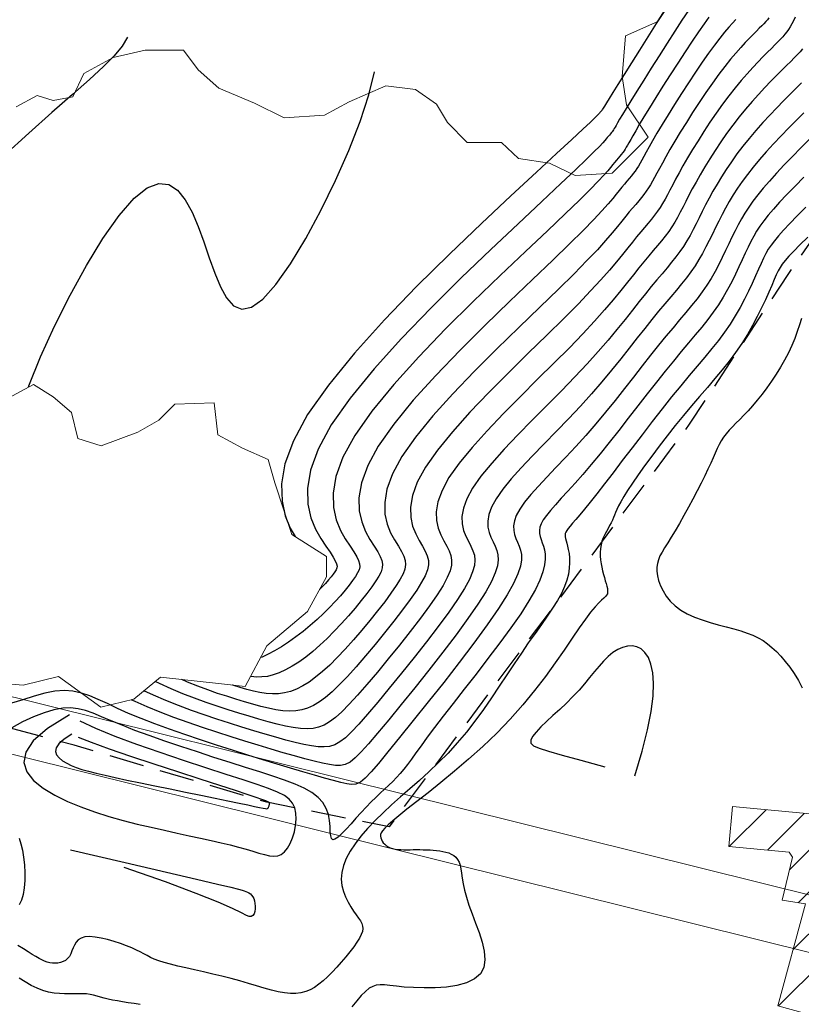
# Model space of a CAD drawing. Units: metres. Extents: x 571070 to 572118, y 6157357 to 6159161.
# Drawn here: x 571847 to 571931, y 6158079 to 6158185 of the extents above; entities that cross this region are included whole.
import ezdxf

# ---------------------------------------------------------------- set-up
doc = ezdxf.new("R2010")
doc.units = ezdxf.units.M
doc.header["$LTSCALE"] = 15
doc.linetypes.add('HIDDEN', pattern=[0.375, 0.25, -0.125])
for name, color, linetype in [('_EB _DO - borde lago sin relev', 21, 'CONTINUOUS'), ('_EB _DO - construcciones sin relev', 7, 'CONTINUOUS'), ('_EB _DO - curvas de nivel', 44, 'CONTINUOUS'), ('_EB _DO - imagen satelital', 7, 'CONTINUOUS'), ('_EB _DO - limite padron', 1, 'CONTINUOUS'), ('_EB _DO - planimetria', 7, 'CONTINUOUS'), ('_EB _RO - pavimento', 30, 'CONTINUOUS'), ('_EB _RO - quiebre pendiente', 9, 'HIDDEN')]:
    doc.layers.add(name, color=color, linetype=linetype)
picture_1 = doc.add_image_def('image1.jpg', size_in_pixel=(4724, 7087))

msp = doc.modelspace()

# ---------------------------------------------------------------- hatches: boundary and pattern name
at = {"layer": '_EB _DO - construcciones sin relev', "lineweight": 0}
h = msp.add_hatch(dxfattribs=at)
h.set_pattern_fill('ANSI31', color=8, style=0)
h.paths.add_polyline_path([(571846.21, 6157843.02), (571844.69, 6157836.6), (571849.81, 6157835.38), (571851.33, 6157841.81)])
h.paths.add_polyline_path([(571894.07, 6157945.64), (571883.07, 6157945.64), (571883.07, 6157928.64), (571894.07, 6157928.64)])
h.paths.add_polyline_path([(571928.34, 6158078.78), (571959, 6158070.33), (571958.77, 6158077.67), (571960.55, 6158084.85), (571955, 6158086.22), (571956.2, 6158090.04), (571947.8, 6158090.31), (571948.15, 6158093.76), (571944.22, 6158094.2), (571944.74, 6158098.21), (571923.46, 6158100.21), (571923.05, 6158095.91), (571929.54, 6158095.3), (571929.92, 6158094.77), (571928.8, 6158090.15), (571931.3, 6158089.75)])
h.paths.add_polyline_path([(571923.46, 6158011.33), (571943.99, 6158003.41), (571946.51, 6158009.94), (571925.98, 6158017.86)])
h.paths.add_polyline_path([(571760.24, 6157988.92), (571791.25, 6158033.13), (571779.38, 6158041.45), (571748.37, 6157997.24)])
h.paths.add_polyline_path([(571775.34, 6158045.03), (571780.22, 6158053.77), (571774.98, 6158056.69), (571770.11, 6158047.96)])
h.paths.add_polyline_path([(571907.25, 6157979.64), (571889.78, 6157986.3), (571880.6, 6157962.24), (571898.08, 6157955.58)])
h.paths.add_polyline_path([(571853.36, 6158047.54), (571849.22, 6158036.17), (571885.67, 6158022.9), (571889.81, 6158034.27)])
h.paths.add_polyline_path([(571758.49, 6157984.43), (571728.1, 6157904.62), (571761.07, 6157892.06), (571759.29, 6157887.39), (571773.31, 6157882.05), (571775.09, 6157886.72), (571793.18, 6157879.83), (571791.41, 6157875.16), (571827.85, 6157861.27), (571829.63, 6157865.95), (571831.19, 6157865.35), (571839.31, 6157886.7), (571891.27, 6157866.91), (571898.32, 6157885.41), (571846.36, 6157905.2), (571859.8, 6157940.49), (571841.05, 6157947.63), (571842.83, 6157952.3), (571832.55, 6157956.22), (571830.77, 6157951.55), (571785.68, 6157968.72), (571787.46, 6157973.39)])

# ---------------------------------------------------------------- linework, layer by layer
at = {"layer": '_EB _DO - borde lago sin relev', "color": 5, "lineweight": 0, "flags": 128}
for points in [[(571916.8, 6158186.77), (571915.4, 6158184.68), (571911.92, 6158183.17), (571911.57, 6158178.76), (571912.04, 6158175.74), (571914.36, 6158172.26), (571910.48, 6158168.39), (571906.51, 6158168.12), (571903.74, 6158169.44), (571900.43, 6158169.97), (571898.58, 6158171.69), (571894.88, 6158171.69), (571892.76, 6158173.81), (571891.57, 6158175.79), (571889.33, 6158177.38), (571886.15, 6158177.77), (571882.19, 6158176.06), (571879.54, 6158174.6), (571875.18, 6158174.34), (571872.01, 6158175.92), (571868.17, 6158177.51), (571865.93, 6158179.49), (571864.34, 6158181.61), (571860.24, 6158181.61), (571856.8, 6158180.81), (571853.63, 6158179.1), (571852.44, 6158176.58), (571850.32, 6158176.19), (571848.61, 6158176.72), (571846.36, 6158175.53)], [(571844.51, 6158143.66), (571848.21, 6158145.65), (571850.32, 6158144.32), (571852.31, 6158142.61), (571852.97, 6158139.83), (571855.48, 6158139.04), (571859.45, 6158140.49), (571861.69, 6158141.81), (571863.41, 6158143.53), (571867.64, 6158143.66), (571868.04, 6158140.23), (571870.69, 6158138.77), (571873.46, 6158137.58), (571874.18, 6158135.05), (571876.03, 6158129.48), (571879.74, 6158127.12), (571879.74, 6158124.93), (571877.72, 6158121.22), (571873.34, 6158117.51), (571870.98, 6158113.13), (571868.11, 6158113.46), (571861.87, 6158114.14), (571859, 6158111.78), (571855.46, 6158110.93)], [(571855.46, 6158110.93), (571850.91, 6158114.2), (571847.09, 6158113.28), (571843.26, 6158113.62), (571837.46, 6158115.13), (571833.29, 6158116.87), (571825.69, 6158118.23), (571820.88, 6158120.58), (571817.51, 6158121.28), (571809.62, 6158123.31), (571802.32, 6158124.41), (571799.35, 6158127.23), (571794.32, 6158126.84), (571789.45, 6158129.16), (571784.23, 6158130.32), (571780.19, 6158130.05)]]:
    msp.add_lwpolyline(points, dxfattribs=at)
at = {"layer": '_EB _DO - construcciones sin relev', "lineweight": 0, "flags": 128}
msp.add_lwpolyline([(571928.34, 6158078.78), (571959, 6158070.33), (571958.77, 6158077.67), (571960.55, 6158084.85), (571955, 6158086.22), (571956.2, 6158090.04), (571947.8, 6158090.31), (571948.15, 6158093.76), (571944.22, 6158094.2), (571944.74, 6158098.21), (571923.46, 6158100.21), (571923.05, 6158095.91), (571929.54, 6158095.3), (571929.92, 6158094.77), (571928.8, 6158090.15), (571931.3, 6158089.75)], close=True, dxfattribs=at)
at = {"layer": '_EB _DO - curvas de nivel'}
for points in [[(571916.11, 6158185.84), (571915.24, 6158184.47), (571914.34, 6158183.04), (571913.44, 6158181.62), (571912.57, 6158180.25), (571911.79, 6158179), (571911.11, 6158177.92), (571910.58, 6158177.07), (571910.17, 6158176.41), (571909.87, 6158175.93), (571909.67, 6158175.6), (571909.54, 6158175.38), (571909.46, 6158175.26), (571909.42, 6158175.19), (571909.39, 6158175.15), (571909.37, 6158175.11), (571909.34, 6158175.08), (571909.31, 6158175.04), (571909.29, 6158175.01), (571909.25, 6158174.97), (571909.22, 6158174.93), (571909.18, 6158174.89), (571909.15, 6158174.84), (571909.09, 6158174.78), (571908.96, 6158174.64), (571908.68, 6158174.37), (571908.17, 6158173.88), (571907.35, 6158173.12), (571906.16, 6158172), (571904.52, 6158170.48), (571902.34, 6158168.47), (571899.6, 6158165.93), (571896.43, 6158162.96), (571892.99, 6158159.67), (571889.45, 6158156.17), (571885.99, 6158152.58), (571882.76, 6158149.01), (571879.95, 6158145.58), (571877.71, 6158142.41), (571876.18, 6158139.58), (571875.28, 6158137.1), (571874.91, 6158134.94), (571874.96, 6158133.09), (571875.3, 6158131.51), (571875.85, 6158130.19), (571876.39, 6158129.26)], [(571918.7, 6158185.89), (571918, 6158184.84), (571917.23, 6158183.64), (571916.4, 6158182.35), (571915.54, 6158181.01), (571914.7, 6158179.67), (571913.89, 6158178.38), (571913.15, 6158177.2), (571912.51, 6158176.17), (571912, 6158175.33), (571911.6, 6158174.67), (571911.3, 6158174.17), (571911.08, 6158173.79), (571910.92, 6158173.51), (571910.81, 6158173.32), (571910.72, 6158173.17), (571910.65, 6158173.05), (571910.57, 6158172.94), (571910.49, 6158172.83), (571910.4, 6158172.72), (571910.3, 6158172.6), (571910.2, 6158172.48), (571910.09, 6158172.35), (571909.97, 6158172.21), (571909.85, 6158172.06), (571909.71, 6158171.89), (571909.49, 6158171.64), (571909.14, 6158171.26), (571908.57, 6158170.69), (571907.74, 6158169.87), (571906.56, 6158168.74), (571904.98, 6158167.25), (571902.93, 6158165.32), (571900.38, 6158162.94), (571897.44, 6158160.17), (571894.26, 6158157.12), (571891.01, 6158153.89), (571887.83, 6158150.59), (571884.87, 6158147.32), (571882.3, 6158144.18), (571880.25, 6158141.28), (571878.85, 6158138.69), (571878.02, 6158136.42), (571877.69, 6158134.44), (571877.73, 6158132.74), (571878.05, 6158131.29), (571878.55, 6158130.07), (571879.13, 6158129.06), (571879.68, 6158128.24), (571880.13, 6158127.58), (571880.46, 6158127.06), (571880.69, 6158126.66), (571880.83, 6158126.35), (571880.89, 6158126.1), (571880.87, 6158125.89), (571880.79, 6158125.69), (571880.66, 6158125.48), (571880.48, 6158125.23), (571880.26, 6158124.94), (571879.98, 6158124.6), (571879.65, 6158124.23), (571879.26, 6158123.82), (571879.01, 6158123.59)], [(571930.21, 6158185.15), (571930.02, 6158184.77), (571929.84, 6158184.43), (571929.66, 6158184.12), (571929.48, 6158183.83), (571929.29, 6158183.57), (571929.09, 6158183.32), (571928.87, 6158183.06), (571928.63, 6158182.79), (571928.34, 6158182.5), (571928.02, 6158182.18), (571927.64, 6158181.8), (571927.21, 6158181.38), (571926.73, 6158180.89), (571926.2, 6158180.35), (571925.63, 6158179.74), (571925.02, 6158179.08), (571924.39, 6158178.35), (571923.73, 6158177.56), (571923.06, 6158176.71), (571922.38, 6158175.8), (571921.7, 6158174.84), (571921.02, 6158173.85), (571920.37, 6158172.86), (571919.74, 6158171.87), (571919.15, 6158170.92), (571918.61, 6158170.01), (571918.12, 6158169.17), (571917.7, 6158168.41), (571917.33, 6158167.73), (571917.01, 6158167.11), (571916.72, 6158166.55), (571916.45, 6158166.04), (571916.19, 6158165.56), (571915.93, 6158165.11), (571915.66, 6158164.68), (571915.37, 6158164.27), (571915.06, 6158163.85), (571914.73, 6158163.43), (571914.36, 6158162.99), (571913.98, 6158162.53), (571913.57, 6158162.05), (571913.13, 6158161.52), (571912.67, 6158160.96), (571912.17, 6158160.34), (571911.61, 6158159.64), (571910.97, 6158158.85), (571910.2, 6158157.94), (571909.28, 6158156.9), (571908.18, 6158155.7), (571906.86, 6158154.32), (571905.3, 6158152.74), (571903.48, 6158150.95), (571901.47, 6158148.99), (571899.36, 6158146.91), (571897.23, 6158144.78), (571895.19, 6158142.64), (571893.31, 6158140.55), (571891.68, 6158138.57), (571890.39, 6158136.74), (571889.51, 6158135.12), (571889, 6158133.68), (571888.78, 6158132.43), (571888.81, 6158131.34), (571889.02, 6158130.39), (571889.35, 6158129.57), (571889.72, 6158128.86), (571890.09, 6158128.24), (571890.38, 6158127.7), (571890.6, 6158127.2), (571890.72, 6158126.71), (571890.73, 6158126.22), (571890.62, 6158125.68), (571890.38, 6158125.06), (571889.99, 6158124.35), (571889.46, 6158123.5), (571888.76, 6158122.5), (571887.93, 6158121.37), (571887, 6158120.16), (571886, 6158118.91), (571884.97, 6158117.65), (571883.94, 6158116.42), (571882.93, 6158115.27), (571881.99, 6158114.23), (571881.13, 6158113.34), (571880.36, 6158112.58), (571879.64, 6158111.96), (571878.98, 6158111.47), (571878.34, 6158111.08), (571877.72, 6158110.81), (571877.09, 6158110.62), (571876.44, 6158110.52), (571875.76, 6158110.49), (571875.05, 6158110.53), (571874.3, 6158110.63), (571873.51, 6158110.79), (571872.68, 6158110.98), (571871.82, 6158111.22), (571870.93, 6158111.48), (571870, 6158111.77), (571869.03, 6158112.08), (571868.02, 6158112.4), (571866.98, 6158112.77), (571865.9, 6158113.17), (571864.78, 6158113.62), (571864.19, 6158113.89)], [(571923.81, 6158184.9), (571923.45, 6158184.52), (571923.04, 6158184.07), (571922.58, 6158183.53), (571922.07, 6158182.9), (571921.51, 6158182.16), (571920.88, 6158181.3), (571920.19, 6158180.32), (571919.46, 6158179.24), (571918.71, 6158178.1), (571917.96, 6158176.93), (571917.22, 6158175.77), (571916.52, 6158174.65), (571915.88, 6158173.61), (571915.32, 6158172.67), (571914.85, 6158171.87), (571914.47, 6158171.2), (571914.15, 6158170.64), (571913.9, 6158170.17), (571913.68, 6158169.77), (571913.5, 6158169.44), (571913.33, 6158169.14), (571913.16, 6158168.87), (571912.97, 6158168.6), (571912.77, 6158168.34), (571912.56, 6158168.07), (571912.33, 6158167.8), (571912.09, 6158167.51), (571911.83, 6158167.2), (571911.55, 6158166.87), (571911.26, 6158166.51), (571910.94, 6158166.11), (571910.55, 6158165.64), (571910.05, 6158165.06), (571909.39, 6158164.32), (571908.51, 6158163.39), (571907.37, 6158162.22), (571905.92, 6158160.78), (571904.11, 6158159.03), (571901.93, 6158156.94), (571899.45, 6158154.58), (571896.81, 6158152.02), (571894.12, 6158149.34), (571891.51, 6158146.62), (571889.09, 6158143.94), (571886.99, 6158141.38), (571885.32, 6158139.01), (571884.18, 6158136.9), (571883.51, 6158135.05), (571883.24, 6158133.44), (571883.27, 6158132.04), (571883.54, 6158130.84), (571883.95, 6158129.82), (571884.42, 6158128.96), (571884.88, 6158128.24), (571885.26, 6158127.64), (571885.53, 6158127.13), (571885.71, 6158126.69), (571885.78, 6158126.29), (571885.75, 6158125.89), (571885.62, 6158125.48), (571885.39, 6158125.02), (571885.06, 6158124.49), (571884.62, 6158123.86), (571884.09, 6158123.15), (571883.49, 6158122.38), (571882.83, 6158121.57), (571882.11, 6158120.74), (571881.37, 6158119.9), (571880.59, 6158119.08), (571879.81, 6158118.3), (571879.04, 6158117.57), (571878.27, 6158116.91), (571877.51, 6158116.3), (571876.77, 6158115.77), (571876.05, 6158115.31), (571875.35, 6158114.92), (571874.67, 6158114.61), (571874.02, 6158114.38), (571873.4, 6158114.23), (571872.8, 6158114.16), (571872.22, 6158114.15), (571871.65, 6158114.2), (571871.56, 6158114.21)], [(571920.91, 6158185.17), (571920.39, 6158184.46), (571919.79, 6158183.59), (571919.1, 6158182.58), (571918.35, 6158181.44), (571917.55, 6158180.22), (571916.75, 6158178.97), (571915.96, 6158177.72), (571915.2, 6158176.52), (571914.52, 6158175.4), (571913.92, 6158174.42), (571913.42, 6158173.6), (571913.03, 6158172.94), (571912.73, 6158172.4), (571912.49, 6158171.98), (571912.3, 6158171.64), (571912.15, 6158171.38), (571912.02, 6158171.16), (571911.9, 6158170.96), (571911.77, 6158170.77), (571911.63, 6158170.59), (571911.48, 6158170.4), (571911.32, 6158170.2), (571911.14, 6158170), (571910.96, 6158169.78), (571910.76, 6158169.54), (571910.55, 6158169.29), (571910.32, 6158169), (571910.02, 6158168.64), (571909.59, 6158168.16), (571908.98, 6158167.51), (571908.12, 6158166.63), (571906.97, 6158165.48), (571905.45, 6158164.01), (571903.52, 6158162.17), (571901.15, 6158159.94), (571898.44, 6158157.37), (571895.54, 6158154.57), (571892.57, 6158151.61), (571889.67, 6158148.61), (571886.98, 6158145.63), (571884.64, 6158142.78), (571882.79, 6158140.14), (571881.51, 6158137.8), (571880.77, 6158135.73), (571880.46, 6158133.94), (571880.5, 6158132.39), (571880.79, 6158131.06), (571881.25, 6158129.94), (571881.77, 6158129.01), (571882.28, 6158128.24), (571882.69, 6158127.61), (571883, 6158127.1), (571883.2, 6158126.68), (571883.31, 6158126.32), (571883.32, 6158126), (571883.25, 6158125.69), (571883.09, 6158125.36), (571882.86, 6158124.98), (571882.55, 6158124.54), (571882.18, 6158124.04), (571881.74, 6158123.49), (571881.24, 6158122.9), (571880.69, 6158122.28), (571880.08, 6158121.64), (571879.42, 6158120.98), (571878.73, 6158120.33), (571877.99, 6158119.69), (571877.23, 6158119.07), (571876.45, 6158118.47), (571875.67, 6158117.92), (571874.9, 6158117.42), (571874.16, 6158116.97), (571873.46, 6158116.6), (571872.81, 6158116.3), (571872.66, 6158116.25)], [(571858.32, 6158183), (571857.74, 6158182.04), (571856.88, 6158181.01), (571855.73, 6158179.84), (571854.25, 6158178.47), (571852.41, 6158176.83), (571850.2, 6158174.89), (571847.71, 6158172.67), (571845.03, 6158170.23), (571842.26, 6158167.64), (571839.5, 6158164.94), (571836.85, 6158162.19), (571834.41, 6158159.45), (571832.27, 6158156.78), (571830.51, 6158154.22), (571829.95, 6158153.25)], [(571930.98, 6158181.75), (571930.72, 6158181.44), (571930.43, 6158181.13), (571930.1, 6158180.78), (571929.71, 6158180.4), (571929.27, 6158179.96), (571928.76, 6158179.45), (571928.19, 6158178.89), (571927.57, 6158178.26), (571926.92, 6158177.58), (571926.24, 6158176.85), (571925.55, 6158176.08), (571924.85, 6158175.27), (571924.15, 6158174.42), (571923.48, 6158173.54), (571922.82, 6158172.64), (571922.18, 6158171.73), (571921.57, 6158170.82), (571921, 6158169.93), (571920.47, 6158169.05), (571919.97, 6158168.21), (571919.52, 6158167.42), (571919.12, 6158166.68), (571918.76, 6158165.99), (571918.43, 6158165.34), (571918.13, 6158164.74), (571917.83, 6158164.17), (571917.54, 6158163.62), (571917.24, 6158163.1), (571916.92, 6158162.59), (571916.58, 6158162.1), (571916.21, 6158161.6), (571915.81, 6158161.1), (571915.38, 6158160.59), (571914.92, 6158160.05), (571914.44, 6158159.47), (571913.92, 6158158.85), (571913.37, 6158158.18), (571912.78, 6158157.45), (571912.14, 6158156.64), (571911.42, 6158155.75), (571910.61, 6158154.76), (571909.67, 6158153.66), (571908.58, 6158152.44), (571907.33, 6158151.09), (571905.89, 6158149.59), (571904.25, 6158147.95), (571902.47, 6158146.19), (571900.63, 6158144.36), (571898.79, 6158142.5), (571897.03, 6158140.65), (571895.42, 6158138.86), (571894.03, 6158137.17), (571892.93, 6158135.61), (571892.18, 6158134.22), (571891.74, 6158133), (571891.56, 6158131.93), (571891.59, 6158130.99), (571891.77, 6158130.17), (571892.04, 6158129.45), (571892.37, 6158128.81), (571892.69, 6158128.24), (571892.95, 6158127.72), (571893.13, 6158127.23), (571893.22, 6158126.73), (571893.2, 6158126.18), (571893.05, 6158125.57), (571892.75, 6158124.86), (571892.29, 6158124.01), (571891.66, 6158123), (571890.83, 6158121.81), (571889.85, 6158120.48), (571888.76, 6158119.05), (571887.59, 6158117.57), (571886.4, 6158116.1), (571885.22, 6158114.68), (571884.1, 6158113.36), (571883.08, 6158112.2), (571882.18, 6158111.22), (571881.4, 6158110.42), (571880.71, 6158109.79), (571880.08, 6158109.32), (571879.48, 6158108.97), (571878.9, 6158108.75), (571878.3, 6158108.63), (571877.65, 6158108.59), (571876.94, 6158108.62), (571876.17, 6158108.72), (571875.33, 6158108.88), (571874.43, 6158109.08), (571873.48, 6158109.33), (571872.48, 6158109.61), (571871.42, 6158109.93), (571870.32, 6158110.27), (571869.17, 6158110.63), (571867.99, 6158111.01), (571866.78, 6158111.42), (571865.55, 6158111.87), (571864.3, 6158112.35), (571863.04, 6158112.88), (571861.78, 6158113.46), (571861.32, 6158113.69)], [(571847.67, 6158145.36), (571847.72, 6158145.49), (571848.98, 6158148.6), (571850.48, 6158151.9), (571852.15, 6158155.23), (571853.91, 6158158.43), (571855.69, 6158161.35), (571857.42, 6158163.82), (571859.03, 6158165.68), (571860.44, 6158166.81), (571861.69, 6158167.27), (571862.77, 6158167.15), (571863.71, 6158166.54), (571864.54, 6158165.52), (571865.28, 6158164.19), (571865.94, 6158162.65), (571866.55, 6158160.98), (571867.13, 6158159.27), (571867.71, 6158157.63), (571868.32, 6158156.16), (571868.99, 6158154.95), (571869.75, 6158154.11), (571870.63, 6158153.74), (571871.67, 6158153.94), (571872.89, 6158154.81), (571874.31, 6158156.41), (571875.88, 6158158.63), (571877.51, 6158161.33), (571879.15, 6158164.36), (571880.72, 6158167.57), (571882.15, 6158170.81), (571883.37, 6158173.93), (571884.31, 6158176.8), (571884.91, 6158179.28)], [(571930.89, 6158178.11), (571930.3, 6158177.53), (571929.65, 6158176.88), (571928.95, 6158176.17), (571928.22, 6158175.42), (571927.46, 6158174.63), (571926.71, 6158173.81), (571925.96, 6158172.97), (571925.25, 6158172.12), (571924.57, 6158171.28), (571923.93, 6158170.44), (571923.34, 6158169.61), (571922.78, 6158168.78), (571922.26, 6158167.98), (571921.78, 6158167.19), (571921.33, 6158166.42), (571920.92, 6158165.67), (571920.55, 6158164.95), (571920.19, 6158164.25), (571919.86, 6158163.58), (571919.54, 6158162.93), (571919.21, 6158162.3), (571918.88, 6158161.68), (571918.54, 6158161.08), (571918.17, 6158160.5), (571917.78, 6158159.93), (571917.35, 6158159.36), (571916.89, 6158158.78), (571916.4, 6158158.18), (571915.87, 6158157.56), (571915.31, 6158156.89), (571914.71, 6158156.18), (571914.07, 6158155.4), (571913.4, 6158154.56), (571912.67, 6158153.64), (571911.88, 6158152.64), (571911.01, 6158151.57), (571910.05, 6158150.42), (571908.98, 6158149.18), (571907.8, 6158147.86), (571906.48, 6158146.45), (571905.03, 6158144.95), (571903.48, 6158143.39), (571901.9, 6158141.81), (571900.35, 6158140.22), (571898.87, 6158138.67), (571897.53, 6158137.17), (571896.37, 6158135.76), (571895.47, 6158134.47), (571894.84, 6158133.33), (571894.48, 6158132.32), (571894.33, 6158131.43), (571894.36, 6158130.64), (571894.51, 6158129.94), (571894.74, 6158129.32), (571895.02, 6158128.76), (571895.29, 6158128.24), (571895.51, 6158127.75), (571895.67, 6158127.26), (571895.73, 6158126.74), (571895.68, 6158126.15), (571895.48, 6158125.46), (571895.13, 6158124.65), (571894.6, 6158123.67), (571893.86, 6158122.51), (571892.9, 6158121.13), (571891.77, 6158119.59), (571890.51, 6158117.94), (571889.18, 6158116.24), (571887.83, 6158114.56), (571886.51, 6158112.94), (571885.27, 6158111.46), (571884.17, 6158110.16), (571883.23, 6158109.1), (571882.45, 6158108.26), (571881.78, 6158107.62), (571881.18, 6158107.17), (571880.63, 6158106.86), (571880.08, 6158106.69), (571879.51, 6158106.63), (571878.86, 6158106.66), (571878.12, 6158106.76), (571877.29, 6158106.91), (571876.37, 6158107.12), (571875.36, 6158107.37), (571874.28, 6158107.67), (571873.13, 6158108.01), (571871.91, 6158108.37), (571870.64, 6158108.76), (571869.32, 6158109.18), (571867.96, 6158109.62), (571866.58, 6158110.08), (571865.2, 6158110.56), (571863.81, 6158111.08), (571862.45, 6158111.62), (571861.12, 6158112.2), (571860.1, 6158112.68)], [(571931.11, 6158174.88), (571930.33, 6158174.09), (571929.51, 6158173.26), (571928.68, 6158172.4), (571927.87, 6158171.53), (571927.08, 6158170.67), (571926.34, 6158169.83), (571925.66, 6158169.02), (571925.05, 6158168.24), (571924.49, 6158167.48), (571923.99, 6158166.75), (571923.52, 6158166.03), (571923.1, 6158165.32), (571922.7, 6158164.62), (571922.33, 6158163.92), (571921.97, 6158163.22), (571921.63, 6158162.52), (571921.29, 6158161.82), (571920.94, 6158161.12), (571920.59, 6158160.43), (571920.23, 6158159.74), (571919.84, 6158159.07), (571919.43, 6158158.41), (571918.98, 6158157.76), (571918.49, 6158157.11), (571917.97, 6158156.46), (571917.41, 6158155.78), (571916.81, 6158155.07), (571916.18, 6158154.32), (571915.5, 6158153.51), (571914.78, 6158152.63), (571914.01, 6158151.67), (571913.2, 6158150.64), (571912.34, 6158149.54), (571911.42, 6158148.38), (571910.44, 6158147.17), (571909.39, 6158145.92), (571908.27, 6158144.62), (571907.07, 6158143.3), (571905.8, 6158141.95), (571904.49, 6158140.6), (571903.18, 6158139.26), (571901.9, 6158137.94), (571900.71, 6158136.68), (571899.63, 6158135.48), (571898.72, 6158134.36), (571898, 6158133.34), (571897.51, 6158132.44), (571897.22, 6158131.63), (571897.11, 6158130.92), (571897.13, 6158130.29), (571897.25, 6158129.72), (571897.44, 6158129.2), (571897.67, 6158128.71), (571897.89, 6158128.24), (571898.08, 6158127.78), (571898.2, 6158127.3), (571898.23, 6158126.75), (571898.15, 6158126.12), (571897.92, 6158125.36), (571897.51, 6158124.44), (571896.9, 6158123.34), (571896.05, 6158122.01), (571894.97, 6158120.45), (571893.69, 6158118.7), (571892.26, 6158116.83), (571890.77, 6158114.91), (571889.26, 6158113.01), (571887.8, 6158111.21), (571886.44, 6158109.55), (571885.25, 6158108.13), (571884.28, 6158106.98), (571883.49, 6158106.1), (571882.84, 6158105.45), (571882.28, 6158105.01), (571881.77, 6158104.75), (571881.27, 6158104.64), (571880.71, 6158104.64), (571880.07, 6158104.73), (571879.31, 6158104.89), (571878.41, 6158105.1), (571877.4, 6158105.36), (571876.29, 6158105.67), (571875.08, 6158106.01), (571873.78, 6158106.4), (571872.4, 6158106.82), (571870.96, 6158107.26), (571869.47, 6158107.73), (571867.94, 6158108.22), (571866.39, 6158108.73), (571864.85, 6158109.26), (571863.33, 6158109.81), (571861.86, 6158110.37), (571860.46, 6158110.94), (571859.14, 6158111.52), (571858.74, 6158111.72)], [(571931.12, 6158167.95), (571930.18, 6158166.99), (571929.31, 6158166.08), (571928.52, 6158165.24), (571927.85, 6158164.5), (571927.29, 6158163.84), (571926.81, 6158163.23), (571926.4, 6158162.67), (571926.04, 6158162.13), (571925.73, 6158161.59), (571925.43, 6158161.03), (571925.13, 6158160.42), (571924.82, 6158159.76), (571924.49, 6158159.04), (571924.14, 6158158.29), (571923.76, 6158157.5), (571923.36, 6158156.69), (571922.92, 6158155.86), (571922.45, 6158155.04), (571921.94, 6158154.22), (571921.38, 6158153.42), (571920.78, 6158152.62), (571920.14, 6158151.81), (571919.44, 6158150.98), (571918.71, 6158150.1), (571917.92, 6158149.17), (571917.08, 6158148.16), (571916.19, 6158147.07), (571915.25, 6158145.89), (571914.26, 6158144.64), (571913.26, 6158143.33), (571912.23, 6158142.01), (571911.21, 6158140.69), (571910.19, 6158139.4), (571909.21, 6158138.16), (571908.25, 6158137.01), (571907.35, 6158135.96), (571906.5, 6158135.01), (571905.72, 6158134.15), (571905.02, 6158133.39), (571904.39, 6158132.7), (571903.85, 6158132.09), (571903.41, 6158131.55), (571903.07, 6158131.07), (571902.84, 6158130.65), (571902.71, 6158130.27), (571902.66, 6158129.92), (571902.67, 6158129.59), (571902.74, 6158129.27), (571902.84, 6158128.95), (571902.96, 6158128.61), (571903.09, 6158128.25), (571903.21, 6158127.84), (571903.29, 6158127.38), (571903.3, 6158126.85), (571903.23, 6158126.22), (571903.05, 6158125.47), (571902.72, 6158124.59), (571902.23, 6158123.56), (571901.54, 6158122.36), (571900.65, 6158120.97), (571899.58, 6158119.45), (571898.39, 6158117.83), (571897.13, 6158116.16), (571895.84, 6158114.48), (571894.57, 6158112.86), (571893.38, 6158111.32), (571892.3, 6158109.93), (571891.38, 6158108.72), (571890.6, 6158107.67), (571889.94, 6158106.77), (571889.38, 6158106), (571888.9, 6158105.33), (571888.47, 6158104.75), (571888.08, 6158104.24), (571887.69, 6158103.78), (571887.29, 6158103.34), (571886.87, 6158102.92), (571886.44, 6158102.51), (571886, 6158102.09), (571885.53, 6158101.66), (571885.05, 6158101.2), (571884.54, 6158100.71), (571884.02, 6158100.17), (571883.47, 6158099.58), (571882.92, 6158098.96), (571882.39, 6158098.36), (571881.87, 6158097.8), (571881.41, 6158097.31), (571881, 6158096.93), (571880.66, 6158096.7), (571880.42, 6158096.64), (571880.27, 6158096.77), (571880.2, 6158097.08), (571880.16, 6158097.53), (571880.13, 6158098.08), (571880.07, 6158098.71), (571879.95, 6158099.36), (571879.72, 6158100.02), (571879.37, 6158100.64), (571878.85, 6158101.21), (571878.18, 6158101.72), (571877.35, 6158102.19), (571876.36, 6158102.63), (571875.23, 6158103.06), (571873.97, 6158103.5), (571872.56, 6158103.95), (571871.03, 6158104.43), (571869.37, 6158104.95), (571867.63, 6158105.51), (571865.85, 6158106.09), (571864.07, 6158106.68), (571862.33, 6158107.27), (571860.67, 6158107.86), (571859.13, 6158108.42), (571857.75, 6158108.96), (571856.56, 6158109.45), (571855.54, 6158109.89), (571854.63, 6158110.26), (571853.8, 6158110.55), (571853.01, 6158110.75), (571852.2, 6158110.83), (571851.35, 6158110.8), (571850.41, 6158110.63), (571849.34, 6158110.31), (571848.2, 6158109.87), (571847.02, 6158109.32), (571845.86, 6158108.68)], [(571931.34, 6158164.72), (571930.42, 6158163.78), (571929.61, 6158162.95), (571928.95, 6158162.24), (571928.4, 6158161.63), (571927.96, 6158161.11), (571927.61, 6158160.64), (571927.3, 6158160.18), (571927.04, 6158159.72), (571926.79, 6158159.23), (571926.53, 6158158.67), (571926.24, 6158158.03), (571925.92, 6158157.31), (571925.57, 6158156.52), (571925.17, 6158155.69), (571924.74, 6158154.82), (571924.27, 6158153.92), (571923.75, 6158153.02), (571923.19, 6158152.13), (571922.58, 6158151.25), (571921.93, 6158150.38), (571921.22, 6158149.49), (571920.46, 6158148.57), (571919.65, 6158147.61), (571918.79, 6158146.59), (571917.87, 6158145.49), (571916.89, 6158144.3), (571915.86, 6158143), (571914.79, 6158141.64), (571913.71, 6158140.23), (571912.64, 6158138.82), (571911.59, 6158137.44), (571910.6, 6158136.14), (571909.67, 6158134.93), (571908.84, 6158133.86), (571908.12, 6158132.96), (571907.51, 6158132.21), (571907, 6158131.6), (571906.57, 6158131.11), (571906.23, 6158130.72), (571905.96, 6158130.4), (571905.76, 6158130.15), (571905.61, 6158129.94), (571905.51, 6158129.76), (571905.45, 6158129.59), (571905.43, 6158129.42), (571905.45, 6158129.24), (571905.48, 6158129.05), (571905.54, 6158128.82), (571905.61, 6158128.56), (571905.69, 6158128.25), (571905.77, 6158127.88), (571905.85, 6158127.45), (571905.9, 6158126.97), (571905.91, 6158126.43), (571905.88, 6158125.86), (571905.79, 6158125.23), (571905.62, 6158124.57), (571905.37, 6158123.88), (571905.03, 6158123.14), (571904.6, 6158122.38), (571904.09, 6158121.57), (571903.51, 6158120.71), (571902.88, 6158119.8), (571902.2, 6158118.84), (571901.47, 6158117.82), (571900.72, 6158116.74), (571899.95, 6158115.59), (571899.16, 6158114.39), (571898.34, 6158113.16), (571897.5, 6158111.91), (571896.63, 6158110.66), (571895.73, 6158109.42), (571894.8, 6158108.22), (571893.83, 6158107.07), (571892.83, 6158105.98), (571891.81, 6158104.95), (571890.77, 6158103.97), (571889.74, 6158103.03), (571888.71, 6158102.13), (571887.71, 6158101.26), (571886.75, 6158100.4), (571885.83, 6158099.55), (571884.97, 6158098.7), (571884.17, 6158097.86), (571883.46, 6158097.03), (571882.83, 6158096.21), (571882.3, 6158095.41), (571881.88, 6158094.62), (571881.57, 6158093.86), (571881.39, 6158093.12), (571881.34, 6158092.41), (571881.41, 6158091.73), (571881.57, 6158091.09), (571881.79, 6158090.49), (571882.07, 6158089.94), (571882.37, 6158089.43), (571882.67, 6158088.97), (571882.95, 6158088.57), (571883.19, 6158088.22), (571883.39, 6158087.91), (571883.54, 6158087.63), (571883.63, 6158087.36), (571883.65, 6158087.08), (571883.61, 6158086.79), (571883.49, 6158086.46), (571883.3, 6158086.07), (571883.02, 6158085.63), (571882.68, 6158085.13), (571882.27, 6158084.6), (571881.82, 6158084.04), (571881.34, 6158083.48), (571880.85, 6158082.92), (571880.35, 6158082.4), (571879.85, 6158081.91), (571879.38, 6158081.47), (571878.91, 6158081.09), (571878.46, 6158080.76), (571877.99, 6158080.5), (571877.51, 6158080.3), (571877, 6158080.17), (571876.46, 6158080.1), (571875.87, 6158080.1), (571875.24, 6158080.16), (571874.55, 6158080.29), (571873.82, 6158080.46), (571873.03, 6158080.68), (571872.21, 6158080.92), (571871.34, 6158081.18), (571870.43, 6158081.45), (571869.48, 6158081.71), (571868.49, 6158081.96), (571867.5, 6158082.2), (571866.5, 6158082.43), (571865.53, 6158082.65), (571864.6, 6158082.86), (571863.73, 6158083.06), (571862.95, 6158083.26), (571862.26, 6158083.44), (571861.69, 6158083.63), (571861.21, 6158083.81), (571860.8, 6158083.99), (571860.43, 6158084.18), (571860.07, 6158084.37), (571859.69, 6158084.57), (571859.28, 6158084.78), (571858.79, 6158085), (571858.22, 6158085.24), (571857.58, 6158085.48), (571856.89, 6158085.71), (571856.19, 6158085.91), (571855.5, 6158086.07), (571854.84, 6158086.18), (571854.24, 6158086.23), (571853.73, 6158086.19), (571853.33, 6158086.07), (571853.03, 6158085.87), (571852.79, 6158085.61), (571852.62, 6158085.32), (571852.48, 6158085), (571852.35, 6158084.68), (571852.23, 6158084.37), (571852.08, 6158084.09), (571851.88, 6158083.86), (571851.66, 6158083.67), (571851.4, 6158083.53), (571851.13, 6158083.43), (571850.84, 6158083.38), (571850.54, 6158083.35), (571850.24, 6158083.36), (571849.95, 6158083.4), (571849.68, 6158083.48), (571849.4, 6158083.58), (571849.11, 6158083.71), (571848.81, 6158083.87), (571848.47, 6158084.07), (571848.08, 6158084.31), (571847.64, 6158084.58), (571847.12, 6158084.9), (571846.52, 6158085.25)], [(571931.54, 6158161.48), (571930.71, 6158160.65), (571930.04, 6158159.98), (571929.52, 6158159.43), (571929.12, 6158158.99), (571928.81, 6158158.6), (571928.57, 6158158.23), (571928.36, 6158157.86), (571928.15, 6158157.43), (571927.93, 6158156.92), (571927.67, 6158156.3), (571927.35, 6158155.57), (571926.99, 6158154.76), (571926.58, 6158153.88), (571926.12, 6158152.95), (571925.61, 6158151.99), (571925.06, 6158151.01), (571924.45, 6158150.04), (571923.78, 6158149.08), (571923.08, 6158148.14), (571922.33, 6158147.21), (571921.55, 6158146.27), (571920.74, 6158145.31), (571919.9, 6158144.34), (571919.04, 6158143.34), (571918.17, 6158142.3), (571917.29, 6158141.22), (571916.42, 6158140.12), (571915.56, 6158139.01), (571914.75, 6158137.93), (571913.98, 6158136.89), (571913.29, 6158135.91), (571912.67, 6158135.02), (571912.16, 6158134.23), (571911.75, 6158133.57), (571911.43, 6158133.02), (571911.19, 6158132.56), (571911.01, 6158132.18), (571910.87, 6158131.86), (571910.76, 6158131.57), (571910.65, 6158131.31), (571910.53, 6158131.04), (571910.39, 6158130.76), (571910.22, 6158130.46), (571910.05, 6158130.15), (571909.87, 6158129.82), (571909.69, 6158129.48), (571909.53, 6158129.13), (571909.4, 6158128.76), (571909.3, 6158128.37), (571909.23, 6158127.98), (571909.21, 6158127.57), (571909.22, 6158127.17), (571909.25, 6158126.76), (571909.31, 6158126.35), (571909.38, 6158125.96), (571909.47, 6158125.57), (571909.56, 6158125.2), (571909.66, 6158124.85), (571909.76, 6158124.52), (571909.85, 6158124.22), (571909.92, 6158123.94), (571909.98, 6158123.69), (571910.01, 6158123.46), (571910.01, 6158123.26), (571909.98, 6158123.1), (571909.9, 6158122.96), (571909.78, 6158122.83), (571909.6, 6158122.66), (571909.36, 6158122.44), (571909.05, 6158122.13), (571908.66, 6158121.71), (571908.18, 6158121.14), (571907.62, 6158120.39), (571906.95, 6158119.45), (571906.19, 6158118.33), (571905.33, 6158117.06), (571904.37, 6158115.68), (571903.31, 6158114.21), (571902.15, 6158112.7), (571900.89, 6158111.16), (571899.53, 6158109.62), (571898.08, 6158108.13), (571896.57, 6158106.68), (571895.04, 6158105.3), (571893.52, 6158104.01), (571892.06, 6158102.81), (571890.7, 6158101.71), (571889.47, 6158100.75), (571888.41, 6158099.92), (571887.55, 6158099.23), (571886.88, 6158098.68), (571886.37, 6158098.24), (571886.01, 6158097.89), (571885.77, 6158097.61), (571885.63, 6158097.39), (571885.57, 6158097.2), (571885.56, 6158097.03), (571885.59, 6158096.85), (571885.65, 6158096.67), (571885.74, 6158096.49), (571885.86, 6158096.32), (571886.01, 6158096.16), (571886.18, 6158096.02), (571886.38, 6158095.89), (571886.61, 6158095.78), (571886.86, 6158095.7), (571887.13, 6158095.64), (571887.43, 6158095.6), (571887.74, 6158095.58), (571888.06, 6158095.57), (571888.4, 6158095.57), (571888.74, 6158095.57), (571889.09, 6158095.58), (571889.45, 6158095.58), (571889.81, 6158095.58), (571890.17, 6158095.57), (571890.53, 6158095.56), (571890.89, 6158095.55), (571891.24, 6158095.52), (571891.59, 6158095.49), (571891.94, 6158095.45), (571892.27, 6158095.39), (571892.59, 6158095.32), (571892.9, 6158095.23), (571893.18, 6158095.11), (571893.44, 6158094.95), (571893.66, 6158094.76), (571893.85, 6158094.53), (571894.01, 6158094.24), (571894.12, 6158093.9), (571894.21, 6158093.5), (571894.28, 6158093.04), (571894.36, 6158092.51), (571894.47, 6158091.91), (571894.61, 6158091.23), (571894.8, 6158090.46), (571895.07, 6158089.61), (571895.41, 6158088.68), (571895.8, 6158087.68), (571896.17, 6158086.66), (571896.5, 6158085.64), (571896.72, 6158084.65), (571896.79, 6158083.73), (571896.67, 6158082.91), (571896.31, 6158082.21), (571895.68, 6158081.67), (571894.82, 6158081.26), (571893.79, 6158080.98), (571892.65, 6158080.8), (571891.45, 6158080.72), (571890.25, 6158080.7), (571889.12, 6158080.73), (571888.11, 6158080.8), (571887.27, 6158080.88), (571886.58, 6158080.96), (571886, 6158081.02), (571885.52, 6158081.03), (571885.11, 6158080.99), (571884.72, 6158080.87), (571884.35, 6158080.66), (571883.94, 6158080.33), (571883.49, 6158079.87), (571883, 6158079.31), (571882.49, 6158078.67)], [(571930.87, 6158152.73), (571930.66, 6158152.05), (571930.41, 6158151.33), (571930.14, 6158150.59), (571929.82, 6158149.83), (571929.46, 6158149.05), (571929.06, 6158148.27), (571928.62, 6158147.5), (571928.14, 6158146.73), (571927.65, 6158145.98), (571927.14, 6158145.27), (571926.63, 6158144.58), (571926.11, 6158143.94), (571925.61, 6158143.35), (571925.13, 6158142.81), (571924.67, 6158142.33), (571924.23, 6158141.88), (571923.82, 6158141.47), (571923.44, 6158141.08), (571923.09, 6158140.71), (571922.76, 6158140.34), (571922.48, 6158139.96), (571922.23, 6158139.58), (571922, 6158139.17), (571921.78, 6158138.74), (571921.57, 6158138.26), (571921.35, 6158137.74), (571921.1, 6158137.17), (571920.81, 6158136.53), (571920.48, 6158135.82), (571920.09, 6158135.03), (571919.66, 6158134.19), (571919.19, 6158133.31), (571918.71, 6158132.42), (571918.21, 6158131.54), (571917.73, 6158130.69), (571917.27, 6158129.9), (571916.85, 6158129.2), (571916.47, 6158128.59), (571916.14, 6158128.06), (571915.86, 6158127.6), (571915.64, 6158127.18), (571915.47, 6158126.78), (571915.36, 6158126.39), (571915.31, 6158125.99), (571915.31, 6158125.55), (571915.37, 6158125.06), (571915.5, 6158124.54), (571915.7, 6158123.98), (571915.97, 6158123.42), (571916.31, 6158122.86), (571916.74, 6158122.32), (571917.26, 6158121.81), (571917.87, 6158121.35), (571918.57, 6158120.95), (571919.35, 6158120.6), (571920.18, 6158120.3), (571921.04, 6158120.03), (571921.91, 6158119.78), (571922.76, 6158119.56), (571923.58, 6158119.34), (571924.34, 6158119.12), (571925.03, 6158118.89), (571925.65, 6158118.65), (571926.21, 6158118.38), (571926.74, 6158118.07), (571927.23, 6158117.73), (571927.7, 6158117.35), (571928.17, 6158116.91), (571928.64, 6158116.41), (571929.13, 6158115.84), (571929.62, 6158115.22), (571930.09, 6158114.53), (571930.54, 6158113.79), (571930.94, 6158113.01)], [(571912.92, 6158103.53), (571913.72, 6158106.18), (571914.3, 6158108.47), (571914.69, 6158110.43), (571914.9, 6158112.09), (571914.95, 6158113.48), (571914.87, 6158114.62), (571914.67, 6158115.53), (571914.39, 6158116.25), (571914.03, 6158116.79), (571913.62, 6158117.18), (571913.16, 6158117.41), (571912.66, 6158117.52), (571912.15, 6158117.49), (571911.62, 6158117.35), (571911.09, 6158117.11), (571910.57, 6158116.78), (571910.06, 6158116.37), (571909.58, 6158115.88), (571909.09, 6158115.34), (571908.59, 6158114.74), (571908.07, 6158114.11), (571907.52, 6158113.44), (571906.93, 6158112.76), (571906.28, 6158112.06), (571905.58, 6158111.36), (571904.85, 6158110.67), (571904.12, 6158110.01), (571903.43, 6158109.37), (571902.82, 6158108.78), (571902.3, 6158108.24), (571901.93, 6158107.77), (571901.73, 6158107.37), (571901.75, 6158107.05), (571902.03, 6158106.77), (571902.64, 6158106.49), (571903.66, 6158106.17), (571905.13, 6158105.75), (571907.12, 6158105.2), (571909.7, 6158104.48)], [(571852.1, 6158110.1), (571849.72, 6158108.63), (571848.18, 6158107.29), (571847.37, 6158106.07), (571847.17, 6158104.95), (571847.49, 6158103.94), (571848.22, 6158103.02), (571849.26, 6158102.19), (571850.51, 6158101.45), (571851.87, 6158100.78), (571853.3, 6158100.18), (571854.79, 6158099.64), (571856.31, 6158099.16), (571857.85, 6158098.73), (571859.37, 6158098.34), (571860.87, 6158097.99), (571862.31, 6158097.67), (571863.68, 6158097.37), (571864.97, 6158097.08), (571866.19, 6158096.82), (571867.33, 6158096.56), (571868.4, 6158096.32), (571869.38, 6158096.09), (571870.28, 6158095.86), (571871.09, 6158095.64), (571871.83, 6158095.42), (571872.48, 6158095.21), (571873.07, 6158095.05), (571873.6, 6158094.93), (571874.07, 6158094.88), (571874.5, 6158094.93), (571874.88, 6158095.07), (571875.24, 6158095.35), (571875.56, 6158095.75), (571875.85, 6158096.26), (571876.1, 6158096.86), (571876.29, 6158097.51), (571876.42, 6158098.19), (571876.48, 6158098.86), (571876.45, 6158099.5), (571876.33, 6158100.08), (571876.1, 6158100.57), (571875.74, 6158101), (571875.21, 6158101.39), (571874.48, 6158101.77), (571873.52, 6158102.16), (571872.3, 6158102.59), (571870.78, 6158103.09), (571868.94, 6158103.68), (571866.76, 6158104.38), (571864.36, 6158105.17), (571861.85, 6158106.02), (571859.35, 6158106.89), (571857.01, 6158107.77), (571854.93, 6158108.62), (571853.25, 6158109.4)], [(571852.35, 6158107.99), (571851.5, 6158107.46), (571850.95, 6158106.98), (571850.65, 6158106.54), (571850.58, 6158106.14), (571850.7, 6158105.78), (571850.96, 6158105.45), (571851.33, 6158105.15), (571851.78, 6158104.89), (571852.27, 6158104.65), (571852.82, 6158104.42), (571853.43, 6158104.22), (571854.14, 6158104.01), (571854.96, 6158103.8), (571855.91, 6158103.58), (571857.01, 6158103.34), (571858.27, 6158103.07), (571859.71, 6158102.78), (571861.28, 6158102.45), (571862.92, 6158102.11), (571864.58, 6158101.77), (571866.21, 6158101.44), (571867.75, 6158101.13), (571869.14, 6158100.84), (571870.33, 6158100.59), (571871.29, 6158100.39), (571872.01, 6158100.23), (571872.55, 6158100.12), (571872.92, 6158100.04), (571873.17, 6158100), (571873.32, 6158099.98), (571873.4, 6158100), (571873.45, 6158100.03), (571873.49, 6158100.08), (571873.52, 6158100.14), (571873.55, 6158100.21), (571873.58, 6158100.29), (571873.59, 6158100.37), (571873.6, 6158100.45), (571873.6, 6158100.53), (571873.58, 6158100.6), (571873.55, 6158100.66), (571873.44, 6158100.74), (571873.21, 6158100.84), (571872.8, 6158100.99), (571872.16, 6158101.21), (571871.22, 6158101.51), (571869.94, 6158101.93), (571868.25, 6158102.48), (571866.14, 6158103.16), (571863.73, 6158103.95), (571861.19, 6158104.79), (571858.69, 6158105.62), (571856.4, 6158106.41), (571854.46, 6158107.1), (571853.06, 6158107.64)], [(571846.66, 6158096.81), (571846.86, 6158096.21), (571847.02, 6158095.53), (571847.15, 6158094.77), (571847.23, 6158093.95), (571847.27, 6158093.1), (571847.27, 6158092.26), (571847.21, 6158091.46), (571847.09, 6158090.74), (571846.92, 6158090.13), (571846.68, 6158089.65)], [(571852.18, 6158095.57), (571858.06, 6158094.2), (571862.52, 6158093.15), (571865.77, 6158092.39), (571868.01, 6158091.87), (571869.44, 6158091.53), (571870.26, 6158091.33), (571870.68, 6158091.22), (571870.89, 6158091.15), (571871.07, 6158091.09), (571871.24, 6158091.01), (571871.4, 6158090.92), (571871.55, 6158090.81), (571871.69, 6158090.67), (571871.81, 6158090.51), (571871.91, 6158090.31), (571871.99, 6158090.07), (571872.05, 6158089.8), (571872.08, 6158089.5), (571872.07, 6158089.2), (571872.03, 6158088.92), (571871.95, 6158088.68), (571871.82, 6158088.49), (571871.65, 6158088.39), (571871.43, 6158088.39), (571871.13, 6158088.51), (571870.59, 6158088.79), (571869.63, 6158089.25), (571868.07, 6158089.94), (571865.72, 6158090.88), (571862.42, 6158092.11), (571857.96, 6158093.66)], [(571859.68, 6158078.92), (571859.03, 6158079.01), (571858.4, 6158079.11), (571857.8, 6158079.2), (571857.24, 6158079.3), (571856.72, 6158079.4), (571856.25, 6158079.5), (571855.83, 6158079.61), (571855.43, 6158079.72), (571855.05, 6158079.82), (571854.67, 6158079.91), (571854.3, 6158079.99), (571853.91, 6158080.05), (571853.5, 6158080.08), (571853.06, 6158080.08), (571852.59, 6158080.08), (571852.08, 6158080.06), (571851.56, 6158080.06), (571851, 6158080.09), (571850.43, 6158080.15), (571849.83, 6158080.26), (571849.22, 6158080.43), (571848.6, 6158080.67), (571847.97, 6158080.98), (571847.32, 6158081.34), (571846.67, 6158081.74)]]:
    msp.add_lwpolyline(points, dxfattribs=at)
at = {"layer": '_EB _DO - curvas de nivel', "color": 51}
for points in [[(571927.37, 6158185.1), (571927.21, 6158184.89), (571927.03, 6158184.68), (571926.82, 6158184.46), (571926.59, 6158184.22), (571926.33, 6158183.96), (571926.02, 6158183.65), (571925.67, 6158183.3), (571925.27, 6158182.9), (571924.82, 6158182.43), (571924.33, 6158181.91), (571923.8, 6158181.3), (571923.23, 6158180.63), (571922.62, 6158179.86), (571921.97, 6158179.01), (571921.29, 6158178.06), (571920.58, 6158177.04), (571919.87, 6158175.98), (571919.16, 6158174.9), (571918.48, 6158173.82), (571917.83, 6158172.79), (571917.24, 6158171.81), (571916.72, 6158170.92), (571916.27, 6158170.14), (571915.9, 6158169.46), (571915.58, 6158168.87), (571915.31, 6158168.36), (571915.07, 6158167.9), (571914.84, 6158167.5), (571914.63, 6158167.13), (571914.41, 6158166.78), (571914.17, 6158166.44), (571913.92, 6158166.09), (571913.64, 6158165.75), (571913.35, 6158165.39), (571913.03, 6158165.02), (571912.7, 6158164.62), (571912.34, 6158164.2), (571911.96, 6158163.73), (571911.55, 6158163.22), (571911.08, 6158162.64), (571910.51, 6158161.95), (571909.79, 6158161.13), (571908.9, 6158160.14), (571907.77, 6158158.96), (571906.39, 6158157.55), (571904.71, 6158155.88), (571902.7, 6158153.94), (571900.46, 6158151.78), (571898.08, 6158149.46), (571895.68, 6158147.06), (571893.35, 6158144.63), (571891.2, 6158142.25), (571889.33, 6158139.97), (571887.86, 6158137.88), (571886.85, 6158136.01), (571886.25, 6158134.37), (571886.01, 6158132.93), (571886.04, 6158131.69), (571886.28, 6158130.62), (571886.65, 6158129.69), (571887.07, 6158128.91), (571887.48, 6158128.24), (571887.82, 6158127.67), (571888.07, 6158127.16), (571888.21, 6158126.7), (571888.25, 6158126.25), (571888.18, 6158125.78), (571888, 6158125.27), (571887.69, 6158124.68), (571887.26, 6158123.99), (571886.69, 6158123.18), (571886.01, 6158122.26), (571885.25, 6158121.27), (571884.42, 6158120.24), (571883.54, 6158119.19), (571882.65, 6158118.16), (571881.76, 6158117.17), (571880.9, 6158116.26), (571880.09, 6158115.45), (571879.31, 6158114.74), (571878.58, 6158114.13), (571877.88, 6158113.62), (571877.19, 6158113.2), (571876.53, 6158112.86), (571875.88, 6158112.61), (571875.23, 6158112.45), (571874.58, 6158112.36), (571873.92, 6158112.34), (571873.26, 6158112.39), (571872.58, 6158112.49), (571871.89, 6158112.64), (571871.17, 6158112.82), (571870.44, 6158113.04), (571869.67, 6158113.27), (571869.64, 6158113.28)], [(571931.7, 6158172), (571930.8, 6158171.1), (571929.9, 6158170.18), (571929.02, 6158169.26), (571928.19, 6158168.37), (571927.43, 6158167.53), (571926.76, 6158166.76), (571926.17, 6158166.04), (571925.65, 6158165.36), (571925.19, 6158164.71), (571924.78, 6158164.08), (571924.41, 6158163.46), (571924.06, 6158162.82), (571923.73, 6158162.17), (571923.39, 6158161.49), (571923.06, 6158160.78), (571922.71, 6158160.05), (571922.35, 6158159.31), (571921.98, 6158158.56), (571921.58, 6158157.8), (571921.15, 6158157.05), (571920.68, 6158156.32), (571920.18, 6158155.59), (571919.64, 6158154.87), (571919.05, 6158154.13), (571918.43, 6158153.38), (571917.76, 6158152.59), (571917.05, 6158151.74), (571916.29, 6158150.83), (571915.48, 6158149.85), (571914.63, 6158148.78), (571913.73, 6158147.64), (571912.8, 6158146.44), (571911.83, 6158145.2), (571910.82, 6158143.93), (571909.79, 6158142.66), (571908.74, 6158141.39), (571907.66, 6158140.15), (571906.58, 6158138.96), (571905.5, 6158137.8), (571904.45, 6158136.71), (571903.46, 6158135.67), (571902.55, 6158134.69), (571901.74, 6158133.79), (571901.06, 6158132.96), (571900.54, 6158132.21), (571900.18, 6158131.54), (571899.97, 6158130.95), (571899.88, 6158130.42), (571899.9, 6158129.94), (571900, 6158129.49), (571900.14, 6158129.07), (571900.32, 6158128.66), (571900.49, 6158128.25), (571900.64, 6158127.81), (571900.74, 6158127.33), (571900.74, 6158126.76), (571900.62, 6158126.08), (571900.35, 6158125.25), (571899.89, 6158124.23), (571899.2, 6158123), (571898.25, 6158121.52), (571897.04, 6158119.76), (571895.6, 6158117.8), (571894.02, 6158115.72), (571892.36, 6158113.58), (571890.69, 6158111.47), (571889.08, 6158109.47), (571887.61, 6158107.65), (571886.34, 6158106.1), (571885.33, 6158104.86), (571884.54, 6158103.94), (571883.91, 6158103.28), (571883.39, 6158102.86), (571882.92, 6158102.64), (571882.45, 6158102.58), (571881.92, 6158102.65), (571881.28, 6158102.8), (571880.49, 6158103.02), (571879.53, 6158103.29), (571878.44, 6158103.6), (571877.21, 6158103.96), (571875.87, 6158104.36), (571874.43, 6158104.79), (571872.9, 6158105.26), (571871.29, 6158105.76), (571869.62, 6158106.28), (571867.91, 6158106.83), (571866.19, 6158107.39), (571864.5, 6158107.96), (571862.84, 6158108.54), (571861.27, 6158109.11), (571859.79, 6158109.68), (571858.45, 6158110.24), (571857.24, 6158110.78), (571856.17, 6158111.29), (571855.18, 6158111.75), (571854.26, 6158112.13), (571853.36, 6158112.43), (571852.46, 6158112.62), (571851.53, 6158112.7), (571850.52, 6158112.62), (571849.43, 6158112.41), (571848.27, 6158112.08), (571847.06, 6158111.7), (571845.83, 6158111.33)]]:
    msp.add_lwpolyline(points, dxfattribs=at)
at = {"layer": '_EB _DO - limite padron', "lineweight": 0}
msp.add_lwpolyline([(571702.68, 6157969.7), (571782.39, 6158096.12), (571772.29, 6158130.31), (571958.52, 6158084.04), (571952.97, 6158188.52), (571852.46, 6158668.71), (571743.76, 6158720.22), (571743.76, 6158720.22), (571639.82, 6158221.21), (571639.82, 6158221.21, -0.037142), (571578.51, 6157998.61)], format="xyb", dxfattribs=at)
at = {"layer": '_EB _DO - planimetria', "lineweight": 0, "flags": 128}
msp.add_lwpolyline([(571774.26, 6158123.64), (571958.85, 6158077.78)], dxfattribs=at)
at = {"layer": '_EB _RO - pavimento', "color": 8, "linetype": 'Continuous', "lineweight": 0, "flags": 128}
for points in [[(571573.59, 6158061.02, 0.003856), (571582.26, 6158089.39, 0.005298), (571588.2, 6158110.15, 0.001428), (571591.17, 6158121.13, 0.001829), (571593.44, 6158129.71, 0.003545), (571598.28, 6158148.85, 0.003101), (571603.52, 6158170.81, 0.003138), (571612.01, 6158208.49, 0.00276), (571621.17, 6158251.44, 0.000075), (571629.03, 6158289.38, -0.000126), (571633.71, 6158311.92, -0.000005), (571645.42, 6158368.36, -0.000184), (571645.76, 6158369.96, -0.000008), (571647.23, 6158377.03, -0.000001), (571655.43, 6158416.4, -0.000003), (571666.94, 6158471.59, -0.000005), (571673.59, 6158503.5, -0.000409)], [(571663.89, 6158464.02, -0.000032), (571654.03, 6158416.69, -0.000004), (571649.47, 6158394.84, 0.000003), (571644.36, 6158370.31, 0.000048), (571642.91, 6158363.35, 0.000007), (571632.25, 6158312.13, 0.000635), (571627.93, 6158291.22, -0.000338), (571619.82, 6158251.92, -0.002924), (571612.52, 6158217.66, -0.002152), (571602.13, 6158171.2, -0.005663), (571594.74, 6158140.4, -0.005828), (571586.86, 6158110.64, -0.004768), (571579.83, 6158086.18, -0.004697), (571572.23, 6158061.49, -0.003089)], [(571450.25, 6157524.28, 0.000004), (571454.5, 6157582.34, 0.000027)]]:
    msp.add_lwpolyline(points, format="xyb", dxfattribs=at)
at = {"layer": '_EB _RO - pavimento', "linetype": 'HIDDEN', "lineweight": 0}
for points in [[(571425.26, 6158178.82, -0.000136), (571418.46, 6158170.81, -0.000273), (571415.08, 6158166.83, -0.000003), (571404.63, 6158154.55, -0.000372), (571404.56, 6158154.47, -0.003499), (571399.7, 6158148.86, 0.002951), (571393.94, 6158142.22, 0.000129), (571388.68, 6158136.09, -0.000144), (571383.97, 6158130.59, -0.000077), (571378.12, 6158123.76, 0.000106), (571373.84, 6158118.78, 0.001099), (571368.44, 6158112.45, -0.001162), (571363.33, 6158106.46, -0.000314), (571360.45, 6158103.11, -0.00013), (571353.49, 6158095.02, -0.000442), (571348.05, 6158088.71, 0.000509), (571343.32, 6158083.22, 0.00222), (571338.23, 6158077.25, -0.002154)], [(571967.71, 6157828.83, 0.000002), (571967.74, 6157841.87, -0.000011)]]:
    msp.add_lwpolyline(points, format="xyb", dxfattribs=at)
at = {"layer": '_EB _RO - quiebre pendiente', "flags": 128}
msp.add_lwpolyline([(571926.27, 6158370.04), (571922.97, 6158367.75), (571920.82, 6158359.58), (571925.12, 6158346.34), (571926.62, 6158317.6), (571948.18, 6158260.57), (571948.94, 6158246.17), (571945.08, 6158238.48), (571956, 6158217.35), (571957.71, 6158212.11), (571954.71, 6158193.95), (571929.4, 6158157.47), (571918.8, 6158141.36), (571886.48, 6158098.03), (571873.31, 6158100.68), (571852.59, 6158106.81), (571831.05, 6158112.6), (571811.75, 6158117.06), (571802.3, 6158119.17), (571789.71, 6158122.23), (571783.63, 6158123.45), (571779.44, 6158119.97), (571780.55, 6158112.78), (571780.84, 6158105.73), (571783.99, 6158093.83), (571788.96, 6158088.02), (571782.56, 6158078.87), (571775.62, 6158063.87), (571767.03, 6158048.73), (571768.43, 6158046.2), (571720.67, 6158000.75), (571722.82, 6158027.91), (571714.27, 6158031.62), (571704.28, 6158017), (571687.35, 6158004.57), (571678.11, 6157989.67), (571670.1, 6157982.65), (571660.83, 6157997.12), (571645.51, 6158020.64), (571631.13, 6158043.19), (571623.66, 6158051.54), (571617.87, 6158061), (571619.31, 6158069.25), (571622.24, 6158077.37), (571628.97, 6158101.04), (571630.94, 6158119.58), (571632.58, 6158129.7), (571626.68, 6158129.29), (571625.73, 6158130.23), (571626.3, 6158131.01), (571633.4, 6158133.05), (571638.4, 6158150.49), (571638.87, 6158158.36), (571637.63, 6158184.8), (571643.38, 6158222.69), (571645.99, 6158229.79), (571648.21, 6158255.54), (571649.04, 6158297.75), (571649.44, 6158305.09), (571646.35, 6158326.78)], dxfattribs=at)

# ---------------------------------------------------------------- referenced raster images: frames only (the image files are external)
at = {"layer": '_EB _DO - imagen satelital', "color": 251, "lineweight": 0}
image = msp.add_image(picture_1, insert=(571111.02, 6157361.02), size_in_units=(1000, 1500.21), rotation=-0.25194, dxfattribs=dict(at, brightness=60))

doc.saveas('drawing.dxf')
